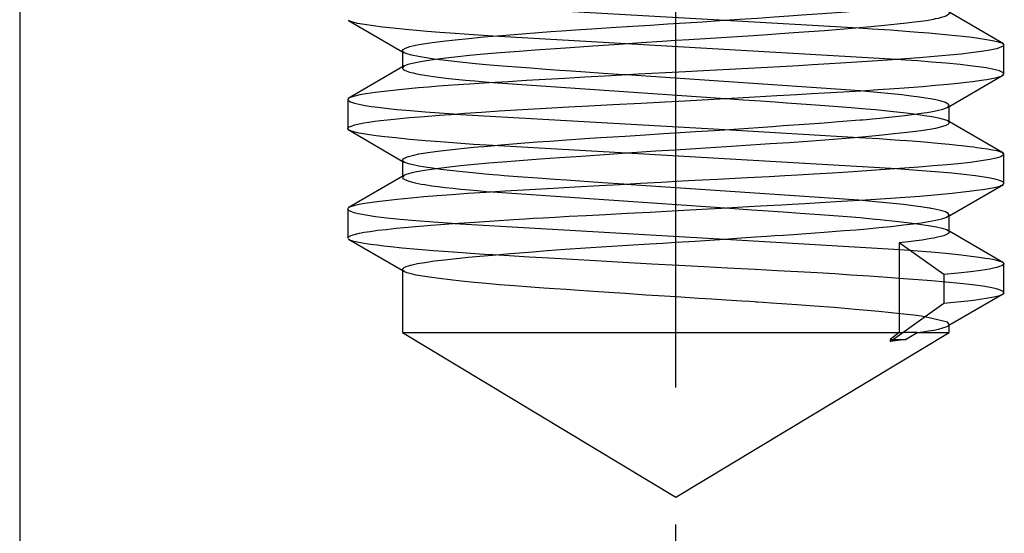
# Model space of a CAD drawing. Units: millimetres. Extents: x 0 to 350, y 0 to 495.
# Drawn here: x 275 to 284, y 415 to 420 of the extents above; entities that cross this region are included whole.
import ezdxf

# ---------------------------------------------------------------- set-up
doc = ezdxf.new("R2010")
doc.units = ezdxf.units.MM
doc.linetypes.add('CENTER', pattern=[10, 6.25, -1.25, 1.25, -1.25])
doc.linetypes.add('HIDDEN', pattern=[10, 6.667, -3.333])
doc.layers.add('LAYER0', color=7, linetype='Continuous')

# ---------------------------------------------------------------- blocks, each defined once
blk = doc.blocks.new('Plotview 3')
at = {"layer": 'LAYER0', "color": 100, "linetype": 'CENTER'}
blk.add_line((280.7847, 366.6427), (280.7847, 433.6427), dxfattribs=at)
at = {"layer": 'LAYER0', "color": 4, "linetype": 'Continuous'}
blk.add_line((274.7847, 430.6427), (274.7847, 369.6423), dxfattribs=at)
at = {"layer": 'LAYER0', "color": 2, "linetype": 'HIDDEN'}
for p, q in [((278.7669, 420.1426), (281.2363, 420.0008)), ((283.7813, 419.7847), (283.2684, 420.0823)), ((277.7921, 419.9984), (278.302, 419.7026)), ((277.799, 419.9947), (277.7923, 419.9988)), ((281.2363, 420.0008), (282.4586, 419.9302)), ((280.332, 419.7846), (279.115, 419.8551)), ((282.8039, 419.6429), (280.332, 419.7846)), ((283.7738, 419.7891), (283.7847, 419.7758)), ((278.2847, 419.7211), (278.2847, 419.5643)), ((278.302, 419.7027), (278.2883, 419.7126)), ((283.7847, 419.5097), (283.7847, 419.7757)), ((278.301, 419.5824), (277.788, 419.2847)), ((278.2973, 419.5796), (278.2847, 419.5643)), ((279.1114, 419.4305), (281.2381, 419.2846)), ((282.4699, 419.3538), (280.335, 419.5006)), ((283.2699, 419.204), (283.7808, 419.5004)), ((283.7736, 419.4961), (283.7847, 419.5101)), ((277.7909, 419.2859), (277.7847, 419.2757)), ((277.7847, 419.2756), (277.7847, 419.0097)), ((283.2713, 419.2049), (283.2847, 419.2204)), ((283.2847, 419.0645), (283.2847, 419.221)), ((278.7652, 419.1427), (281.2349, 419.0008)), ((283.7808, 418.785), (283.2676, 419.0828)), ((283.2715, 419.0805), (283.2844, 419.067)), ((277.7943, 418.9971), (277.7847, 419.0098)), ((277.7872, 419.0012), (278.2983, 418.7047)), ((281.2349, 419.0008), (282.4573, 418.9302)), ((280.3354, 418.7846), (279.113, 418.8548)), ((278.2847, 418.7211), (278.2847, 418.5643)), ((278.2969, 418.7057), (278.2891, 418.7118)), ((282.8069, 418.6425), (280.3354, 418.7846)), ((283.7738, 418.7892), (283.7842, 418.7787)), ((283.7847, 418.5097), (283.7847, 418.7756)), ((278.303, 418.5835), (277.7897, 418.2857)), ((278.2989, 418.581), (278.2847, 418.5641)), ((279.1093, 418.4309), (281.2363, 418.2847)), ((282.4586, 418.3549), (280.3314, 418.5005)), ((283.2698, 418.2039), (283.7805, 418.5002)), ((283.7734, 418.4962), (283.7847, 418.5093)), ((277.787, 418.282), (277.7847, 418.2757)), ((277.7847, 418.2756), (277.7847, 418.0101)), ((283.271, 418.2052), (283.2847, 418.2212)), ((283.2847, 418.0645), (283.2847, 418.221)), ((278.7616, 418.1429), (281.235, 418.0007)), ((283.7831, 417.7836), (283.271, 418.0806)), ((283.275, 418.0783), (283.2823, 418.0714)), ((277.8003, 417.9938), (277.7902, 418.0004)), ((277.7927, 417.9981), (278.3024, 417.7024)), ((281.235, 418.0007), (282.8307, 417.9057)), ((283.2362, 417.6768), (282.8276, 417.9657)), ((282.8276, 417.9657), (282.8276, 417.1449)), ((282.8307, 417.9057), (282.9225, 417.899)), ((278.2847, 417.7214), (278.2847, 417.1449)), ((278.3021, 417.7027), (278.2865, 417.7153)), ((283.7769, 417.7871), (283.7847, 417.7764)), ((283.7847, 417.5097), (283.7847, 417.7758)), ((283.2362, 417.6768), (283.2362, 417.4132)), ((283.2805, 417.2119), (283.789, 417.5067)), ((283.7834, 417.505), (283.7846, 417.5103)), ((282.7444, 417.0655), (283.2362, 417.4132)), ((283.2691, 417.2393), (283.0621, 417.2905)), ((283.2847, 417.2209), (283.2691, 417.2393)), ((283.2806, 417.2122), (283.2847, 417.2209)), ((283.2847, 417.1449), (283.2847, 417.2211)), ((278.2847, 417.1449), (282.8567, 417.1449)), ((278.2847, 417.1449), (280.7847, 415.6427)), ((280.7847, 415.6427), (283.2847, 417.1449)), ((282.8276, 417.1449), (282.7444, 417.0837)), ((282.7444, 417.0837), (282.7709, 417.0836)), ((282.7444, 417.0837), (282.7444, 417.0655)), ((282.8847, 417.0831), (282.7444, 417.0655)), ((282.7709, 417.0836), (282.8847, 417.0831)), ((282.9931, 417.1449), (282.8567, 417.1449)), ((282.8847, 417.0831), (282.9919, 417.1449)), ((282.9919, 417.1449), (283.2847, 417.1449))]:
    blk.add_line(p, q, dxfattribs=at)
at = {"layer": 'LAYER0', "color": 2, "linetype": 'HIDDEN', "flags": 128}
for points in [[(278.2847, 419.7211), (278.2848, 419.7227), (278.2915, 419.733), (278.3138, 419.746), (278.352, 419.7591), (278.4057, 419.7721), (278.4744, 419.785), (278.5579, 419.7977), (278.6555, 419.8103), (278.7666, 419.8227), (278.8906, 419.835), (278.9985, 419.8447), (279.0648, 419.8506), (279.1943, 419.8619), (279.3801, 419.8772), (279.5295, 419.8888), (279.6408, 419.8971), (279.7431, 419.9043), (279.8683, 419.9129), (280.0171, 419.9228), (280.1903, 419.9339), (280.3883, 419.9463), (280.5519, 419.9565), (280.7127, 419.9666), (280.8722, 419.9768), (281.0299, 419.987), (281.1851, 419.9973), (281.3668, 420.0096), (281.5333, 420.0209), (281.6838, 420.0313), (281.8186, 420.0406), (281.9386, 420.049), (282.0776, 420.059), (282.2114, 420.0689), (282.3394, 420.0788), (282.4611, 420.0886), (282.5725, 420.0981), (282.6372, 420.1042), (282.758, 420.1166), (282.8844, 420.131), (282.9693, 420.1418), (283.0318, 420.1506), (283.0922, 420.1599), (283.1481, 420.1698), (283.1975, 420.1802), (283.2401, 420.1918), (283.2673, 420.2027)], [(279.115, 419.8551), (278.9313, 419.8667), (278.7673, 419.8779), (278.6276, 419.8881), (278.5101, 419.8974), (278.4126, 419.9058), (278.3127, 419.9152), (278.2006, 419.9266), (278.1038, 419.9375), (278.0217, 419.948), (277.9384, 419.9604), (277.875, 419.972), (277.8222, 419.9853), (277.799, 419.9947)], [(282.4586, 419.9302), (282.5798, 419.9226), (282.7494, 419.9114), (282.8886, 419.9015), (283.0006, 419.893), (283.0981, 419.8849), (283.2823, 419.8679), (283.4106, 419.8544), (283.4952, 419.8443), (283.5542, 419.8365), (283.6093, 419.8287), (283.6806, 419.8166), (283.7337, 419.8044), (283.7627, 419.7946)], [(280.335, 419.5006), (280.3084, 419.5024), (280.1195, 419.5152), (279.9598, 419.5261), (279.8282, 419.5352), (279.7236, 419.5425), (279.5971, 419.5514), (279.4592, 419.5614), (279.3267, 419.5713), (279.2001, 419.5811), (279.0511, 419.5933), (278.9521, 419.6023), (278.7866, 419.6193), (278.6528, 419.6349), (278.5739, 419.6454), (278.5017, 419.6559), (278.4315, 419.6678), (278.3685, 419.6809), (278.3274, 419.6923), (278.302, 419.7026), (278.302, 419.7027)], [(283.7845, 419.5116), (283.7822, 419.5163), (283.7742, 419.5234), (283.7435, 419.5371), (283.6808, 419.5534), (283.6226, 419.5643), (283.5532, 419.5748), (283.4734, 419.5849), (283.3851, 419.5946), (283.2531, 419.6073), (283.1225, 419.6186), (282.9991, 419.6285), (282.8875, 419.6369), (282.8039, 419.6429)], [(278.2847, 419.5643), (278.2847, 419.5633), (278.285, 419.5619), (278.285, 419.5618), (278.2851, 419.5617), (278.2851, 419.5615), (278.2863, 419.5588), (278.2901, 419.5538), (278.2957, 419.5492), (278.3051, 419.5435), (278.32, 419.5369), (278.3498, 419.5268), (278.3819, 419.5185), (278.4173, 419.5107), (278.4458, 419.5053), (278.4714, 419.5008), (278.5082, 419.495), (278.5893, 419.4837), (278.7104, 419.4692), (278.8604, 419.4537), (278.9463, 419.4455), (279.037, 419.4371), (279.1114, 419.4305)], [(283.2842, 419.2242), (283.276, 419.2345), (283.2508, 419.248), (283.2104, 419.2611), (283.1632, 419.2723), (283.1148, 419.2817), (283.0698, 419.2892), (283.0129, 419.2976), (282.9361, 419.3076), (282.8505, 419.3175), (282.7565, 419.3273), (282.6278, 419.3396), (282.5281, 419.3486), (282.4699, 419.3538)], [(277.7847, 419.2757), (277.7847, 419.2752), (277.7867, 419.2697), (277.7936, 419.2629), (277.8084, 419.2549), (277.8457, 419.2423), (277.9008, 419.2296), (277.9452, 419.2215), (277.9983, 419.2132), (278.0608, 419.2049), (278.133, 419.1964), (278.2333, 419.186), (278.3576, 419.1746), (278.4923, 419.1634), (278.6252, 419.1531), (278.753, 419.1436), (278.7652, 419.1427)], [(281.2381, 419.2846), (281.4035, 419.2734), (281.5608, 419.2627), (281.6922, 419.2536), (281.7986, 419.2462), (281.8882, 419.24), (282.0202, 419.2306), (282.1478, 419.2213), (282.2705, 419.212), (282.388, 419.2028), (282.5267, 419.1913), (282.611, 419.1837), (282.7481, 419.1699), (282.8918, 419.1536), (282.9868, 419.1413), (283.0583, 419.1309), (283.1265, 419.1197), (283.1867, 419.1077), (283.2207, 419.0994), (283.2535, 419.089), (283.2715, 419.0805)], [(278.2847, 418.7211), (278.2847, 418.7215), (278.2884, 418.7298), (278.3008, 418.7395), (278.3397, 418.7554), (278.3877, 418.7682), (278.4338, 418.7779), (278.477, 418.7856), (278.5382, 418.7951), (278.6328, 418.8076), (278.7412, 418.82), (278.8207, 418.8281), (278.9058, 418.8362), (278.9377, 418.8392), (278.9755, 418.8427), (279.0285, 418.8476), (279.0977, 418.8538), (279.1848, 418.8613), (279.3315, 418.8734), (279.5167, 418.8878), (279.6308, 418.8963), (279.7482, 418.9047), (279.8699, 418.9131), (279.9956, 418.9214), (280.1512, 418.9315), (280.3218, 418.9422), (280.5039, 418.9535), (280.6724, 418.964), (280.8262, 418.9737), (280.9648, 418.9826), (281.139, 418.9942), (281.3599, 419.009), (281.5372, 419.0211), (281.6723, 419.0304), (281.767, 419.037), (281.8644, 419.0438), (282.0061, 419.0538), (282.1428, 419.0638), (282.2739, 419.0736), (282.3529, 419.0797), (282.4293, 419.0858), (282.47, 419.0891), (282.4914, 419.091), (282.5296, 419.0944), (282.5837, 419.0994), (282.652, 419.106), (282.7323, 419.1141), (282.8529, 419.1273), (282.9694, 419.1418), (283.0293, 419.1502), (283.084, 419.1586), (283.133, 419.167), (283.1759, 419.1754), (283.2279, 419.1881), (283.2654, 419.2017), (283.2713, 419.2049)], [(279.113, 418.8548), (278.9352, 418.8662), (278.7468, 418.879), (278.6294, 418.8877), (278.4953, 418.8986), (278.3504, 418.9115), (278.224, 418.9242), (278.1237, 418.9353), (278.0447, 418.9451), (277.9842, 418.9534), (277.9276, 418.9622), (277.8875, 418.9695), (277.8502, 418.9775), (277.8188, 418.9863), (277.7988, 418.9945), (277.7943, 418.9971)], [(282.4573, 418.9302), (282.5198, 418.9264), (282.6454, 418.9183), (282.7494, 418.9114), (282.8335, 418.9056), (282.8991, 418.9008), (282.9477, 418.8972), (282.9788, 418.8948), (283.0214, 418.8913), (283.089, 418.8856), (283.1465, 418.8806), (283.2124, 418.8745), (283.285, 418.8675), (283.3634, 418.8593), (283.4253, 418.8524), (283.4739, 418.8467), (283.5111, 418.842), (283.5383, 418.8385), (283.5833, 418.8325), (283.6367, 418.8245), (283.682, 418.8165), (283.7192, 418.8084), (283.7481, 418.8002), (283.7687, 418.792)], [(280.3314, 418.5005), (280.311, 418.5019), (280.1169, 418.515), (279.9897, 418.5238), (279.8649, 418.5326), (279.7856, 418.5383), (279.678, 418.5457), (279.5232, 418.5566), (279.3357, 418.5704), (279.214, 418.5798), (279.1618, 418.584), (279.111, 418.5883), (279.0383, 418.5946), (278.9551, 418.6023), (278.8636, 418.6113), (278.7467, 418.6238), (278.6348, 418.6373), (278.5609, 418.6472), (278.4938, 418.6572), (278.4344, 418.6673), (278.3836, 418.6775), (278.3403, 418.6884), (278.3059, 418.7008), (278.2969, 418.7057)], [(283.7806, 418.5185), (283.7641, 418.5293), (283.735, 418.5401), (283.6934, 418.5507), (283.6243, 418.564), (283.5252, 418.5786), (283.4188, 418.5911), (283.3079, 418.6021), (283.1969, 418.6119), (283.0758, 418.622), (282.9566, 418.6312), (282.8391, 418.6401), (282.8069, 418.6425)], [(278.2853, 418.5609), (278.2896, 418.5543), (278.3053, 418.5435), (278.3444, 418.5286), (278.4026, 418.514), (278.4553, 418.5036), (278.4905, 418.4976), (278.5526, 418.4883), (278.6115, 418.4805), (278.6757, 418.4728), (278.7452, 418.4651), (278.8197, 418.4574), (278.8991, 418.4498), (278.9686, 418.4436), (279.0491, 418.4363), (279.1093, 418.4309)], [(283.2847, 418.2212), (283.2847, 418.2214), (283.2752, 418.2351), (283.25, 418.2481), (283.2091, 418.2612), (283.1528, 418.2744), (283.119, 418.281), (283.11, 418.2827), (283.1097, 418.2827), (283.1096, 418.2827), (283.1094, 418.2827), (283.109, 418.2828), (283.1082, 418.283), (283.1034, 418.2838), (283.0625, 418.2903), (283.0266, 418.2956), (282.9779, 418.3021), (282.8679, 418.3153), (282.7083, 418.3318), (282.6414, 418.3382), (282.5515, 418.3466), (282.4586, 418.3549)], [(277.7847, 418.2757), (277.7847, 418.2755), (277.7908, 418.2648), (277.8091, 418.2542), (277.8395, 418.2437), (277.8818, 418.2333), (277.9511, 418.2205), (278.0384, 418.2079), (278.143, 418.1954), (278.2644, 418.1831), (278.4076, 418.1704), (278.5684, 418.1574), (278.7362, 418.1448), (278.7616, 418.1429)], [(281.2363, 418.2847), (281.3213, 418.2789), (281.4809, 418.2681), (281.6293, 418.258), (281.7665, 418.2485), (281.9222, 418.2376), (282.1019, 418.2248), (282.3122, 418.2089), (282.4699, 418.1961), (282.549, 418.1892), (282.6097, 418.1837), (282.6533, 418.1796), (282.7059, 418.1743), (282.7643, 418.1682), (282.82, 418.1621), (282.8728, 418.1561), (282.9697, 418.1439), (283.0543, 418.1317), (283.1137, 418.1218), (283.1693, 418.1114), (283.2218, 418.0991), (283.26, 418.0863), (283.275, 418.0783)], [(278.2847, 417.7213), (278.2849, 417.7237), (278.2907, 417.7326), (278.305, 417.742), (278.3292, 417.7521), (278.3741, 417.7651), (278.4228, 417.7758), (278.4899, 417.7876), (278.5791, 417.8005), (278.6691, 417.8116), (278.7779, 417.8235), (278.8847, 417.8341), (278.9918, 417.8441), (279.107, 417.8544), (279.2721, 417.8684), (279.4779, 417.8849), (279.6087, 417.8947), (279.7744, 417.9066), (279.9599, 417.9193), (280.1507, 417.9317), (280.3456, 417.944), (280.5433, 417.9561), (280.6667, 417.9635), (280.7857, 417.971), (280.9607, 417.9825), (281.1863, 417.9974), (281.383, 418.0107), (281.5148, 418.0197), (281.6182, 418.0268), (281.691, 418.0318), (281.7654, 418.0369), (281.8615, 418.0435), (281.9776, 418.0516), (282.1405, 418.0634), (282.3241, 418.0773), (282.4322, 418.0861), (282.5336, 418.0948), (282.6422, 418.1049), (282.7549, 418.1163), (282.8683, 418.129), (282.9549, 418.1398), (283.0296, 418.1502), (283.0952, 418.1604), (283.1639, 418.1731), (283.2175, 418.1856), (283.2557, 418.1979), (283.271, 418.2052)], [(279.1143, 417.855), (279.0788, 417.8572), (278.9474, 417.8655), (278.8329, 417.8732), (278.7058, 417.8823), (278.5691, 417.8928), (278.4269, 417.9047), (278.2839, 417.9181), (278.1746, 417.9295), (278.1138, 417.9364), (278.0526, 417.9439), (277.9927, 417.952), (277.9362, 417.9606), (277.8851, 417.9698), (277.8419, 417.9796), (277.805, 417.9916), (277.8003, 417.9938)], [(282.9225, 417.899), (283.0351, 417.8901), (283.1571, 417.8796), (283.2814, 417.8679), (283.3941, 417.8561), (283.4859, 417.8454), (283.5596, 417.8357), (283.6176, 417.8271), (283.6485, 417.8221), (283.6839, 417.8156), (283.7282, 417.8057), (283.7659, 417.7932)], [(283.7846, 417.5103), (283.7839, 417.5133), (283.7777, 417.5208), (283.7601, 417.5307), (283.7258, 417.5425), (283.6897, 417.5514), (283.6451, 417.5603), (283.5922, 417.569), (283.4971, 417.5819), (283.3839, 417.5947), (283.2554, 417.607), (283.1229, 417.6184), (283.002, 417.6281), (282.8672, 417.6383), (282.7181, 417.6491), (282.5544, 417.6605), (282.3857, 417.6717), (282.2379, 417.6811), (282.0765, 417.6908), (281.9015, 417.7009), (281.7127, 417.7114), (281.5105, 417.7222), (281.2564, 417.7354), (281.043, 417.7464), (280.812, 417.7586), (280.5645, 417.7719), (280.3025, 417.7863), (280.0492, 417.8006), (279.8416, 417.8124), (279.6242, 417.8248), (279.4448, 417.8352), (279.2624, 417.846), (279.1143, 417.855)], [(283.0621, 417.2905), (283.03, 417.2952), (282.9628, 417.3042), (282.8694, 417.3152), (282.753, 417.3274), (282.641, 417.3382), (282.534, 417.348), (282.4264, 417.3575), (282.2329, 417.3735), (282.0529, 417.3875), (281.892, 417.3993), (281.7546, 417.4091), (281.6602, 417.4156), (281.5852, 417.4207), (281.5305, 417.4243), (281.5284, 417.4244), (281.5282, 417.4245), (281.5282, 417.4245), (281.527, 417.4245), (281.5245, 417.4247), (281.5197, 417.425), (281.5006, 417.4262), (281.4627, 417.4287), (281.3884, 417.4334), (281.2469, 417.4424), (281.1155, 417.4507), (280.9947, 417.4582), (280.787, 417.4713), (280.6258, 417.4814), (280.5117, 417.4888), (280.3229, 417.5014), (280.1718, 417.5116), (280.0315, 417.5211), (279.902, 417.53), (279.7832, 417.5383), (279.675, 417.5459), (279.5771, 417.5528), (279.4602, 417.5612), (279.309, 417.5725), (279.1724, 417.5833), (279.0499, 417.5937), (278.9409, 417.6036), (278.8225, 417.6154), (278.7215, 417.6266), (278.6214, 417.6389), (278.531, 417.6513), (278.4669, 417.6614), (278.411, 417.6716), (278.3642, 417.6819), (278.3274, 417.6923), (278.3067, 417.7004), (278.3021, 417.7027)]]:
    blk.add_lwpolyline(points, dxfattribs=at)
at = {"layer": 'LAYER0', "color": 2, "linetype": 'HIDDEN', "extrusion": (0, 0, -1), "flags": 128}
for points in [[(-283.2847, 420.065), (-283.2836, 420.0598), (-283.2782, 420.053), (-283.2683, 420.046), (-283.2538, 420.039), (-283.2349, 420.032), (-283.2114, 420.0248), (-283.1836, 420.0177), (-283.1581, 420.0119), (-283.1374, 420.0077), (-283.1095, 420.0026), (-283.073, 419.9966), (-283.0262, 419.9897), (-282.9674, 419.9818), (-282.8947, 419.9731), (-282.8091, 419.9637), (-282.6934, 419.9521), (-282.5673, 419.9403), (-282.4317, 419.9284), (-282.2875, 419.9162), (-282.1439, 419.9047), (-282.0012, 419.8938), (-281.8656, 419.8839), (-281.7388, 419.875), (-281.6221, 419.8671), (-281.4912, 419.8586), (-281.3468, 419.8494), (-281.2004, 419.8402), (-281.0524, 419.831), (-280.9036, 419.8218), (-280.7862, 419.8146), (-280.6605, 419.8065), (-280.4687, 419.7938), (-280.2662, 419.7801), (-280.1235, 419.7704), (-280.026, 419.7638), (-279.9047, 419.7555), (-279.7754, 419.7466), (-279.6392, 419.7371), (-279.4977, 419.727), (-279.3526, 419.7163), (-279.2221, 419.7063), (-279.1031, 419.6965), (-278.9952, 419.687), (-278.898, 419.6778), (-278.79, 419.6666), (-278.6831, 419.6543), (-278.5879, 419.6422), (-278.505, 419.6302), (-278.4347, 419.6183), (-278.3776, 419.6065), (-278.3339, 419.5948), (-278.3039, 419.5833), (-278.2973, 419.5796)], [(-283.7847, 419.7758), (-283.7846, 419.7747), (-283.7773, 419.7639), (-283.758, 419.7532), (-283.7168, 419.74), (-283.6571, 419.7271), (-283.5792, 419.7143), (-283.4837, 419.7018), (-283.395, 419.6919), (-283.2874, 419.6814), (-283.1465, 419.6691), (-283.0096, 419.6581), (-282.8819, 419.6484), (-282.7678, 419.6401), (-282.6283, 419.6302), (-282.3915, 419.6142), (-282.1906, 419.6015), (-282.0336, 419.592), (-281.9067, 419.5846), (-281.7377, 419.5755), (-281.5085, 419.5635), (-281.2746, 419.5512), (-281.0377, 419.5389), (-280.8734, 419.5303), (-280.6899, 419.5204), (-280.4398, 419.5067), (-280.1938, 419.493), (-279.9518, 419.4792), (-279.7711, 419.4689), (-279.5939, 419.4587), (-279.4209, 419.4487), (-279.2531, 419.4388), (-279.0763, 419.4281), (-278.8987, 419.4167), (-278.7459, 419.4063), (-278.616, 419.3967), (-278.5237, 419.3893), (-278.4314, 419.3814), (-278.2833, 419.3675), (-278.1723, 419.3559), (-278.0917, 419.3464), (-278.0358, 419.3392), (-277.9947, 419.3335), (-277.9512, 419.3272), (-277.8942, 419.3176), (-277.849, 419.3079), (-277.8156, 419.2982), (-277.8009, 419.292), (-277.7947, 419.2886)], [(-277.7847, 419.0098), (-277.7855, 419.0134), (-277.789, 419.0183), (-277.7981, 419.0251), (-277.817, 419.0338), (-277.8508, 419.0444), (-277.8897, 419.0536), (-277.9319, 419.0617), (-277.9772, 419.0691), (-278.032, 419.0769), (-278.0835, 419.0834), (-278.1494, 419.0909), (-278.2368, 419.0998), (-278.35, 419.1101), (-278.4861, 419.1214), (-278.6247, 419.1322), (-278.7267, 419.1399), (-278.8555, 419.1496), (-279.0087, 419.1604), (-279.1694, 419.1711), (-279.3799, 419.1842), (-279.5996, 419.1972), (-279.8026, 419.2085), (-279.9907, 419.2186), (-280.2095, 419.23), (-280.4686, 419.2432), (-280.6886, 419.2546), (-280.8662, 419.264), (-281.0273, 419.2729), (-281.1883, 419.2819), (-281.3481, 419.2909), (-281.5062, 419.2999), (-281.7099, 419.3116), (-281.8905, 419.322), (-282.0248, 419.3298), (-282.1445, 419.3365), (-282.3151, 419.3461), (-282.4792, 419.356), (-282.6362, 419.366), (-282.7854, 419.3762), (-282.8744, 419.3827), (-282.96, 419.3892), (-283.042, 419.3958), (-283.1604, 419.406), (-283.2719, 419.4165), (-283.3639, 419.4258), (-283.4388, 419.4342), (-283.4989, 419.4415), (-283.5596, 419.4496), (-283.6022, 419.4559), (-283.6301, 419.4603), (-283.643, 419.4624), (-283.6739, 419.4677), (-283.7043, 419.4738), (-283.7299, 419.4799), (-283.7591, 419.4891), (-283.7736, 419.4961)], [(-283.2847, 419.0645), (-283.2845, 419.0625), (-283.2818, 419.0567), (-283.2733, 419.0489), (-283.2551, 419.0392), (-283.2238, 419.0281), (-283.1942, 419.0201), (-283.1586, 419.0121), (-283.1078, 419.0025), (-283.0482, 418.993), (-282.9798, 418.9835), (-282.8967, 418.9733), (-282.7823, 418.9609), (-282.6443, 418.9473), (-282.52, 418.9361), (-282.4158, 418.927), (-282.3016, 418.9174), (-282.149, 418.9052), (-281.9888, 418.8931), (-281.8219, 418.8812), (-281.6492, 418.8693), (-281.4716, 418.8575), (-281.2902, 418.8458), (-281.106, 418.8343), (-280.92, 418.8228), (-280.7795, 418.8142), (-280.6019, 418.8026), (-280.3397, 418.7851), (-280.1335, 418.7711), (-280.0032, 418.7622), (-279.8733, 418.7533), (-279.7197, 418.7427), (-279.5456, 418.7305), (-279.3551, 418.7165), (-279.2007, 418.7046), (-279.0737, 418.694), (-278.944, 418.6822), (-278.8148, 418.6692), (-278.6916, 418.6553), (-278.5933, 418.6428), (-278.5089, 418.6307), (-278.4514, 418.6212), (-278.4026, 418.612), (-278.3615, 418.6028), (-278.3186, 418.59), (-278.2989, 418.581)], [(-283.7847, 418.776), (-283.78, 418.7663), (-283.7573, 418.753), (-283.7157, 418.7398), (-283.6555, 418.7269), (-283.5772, 418.7141), (-283.4812, 418.7016), (-283.3681, 418.6892), (-283.2658, 418.6794), (-283.1391, 418.6685), (-283.008, 418.658), (-282.8754, 418.6479), (-282.7434, 418.6383), (-282.6129, 418.6291), (-282.4076, 418.6153), (-282.2179, 418.6032), (-282.0482, 418.5929), (-281.902, 418.5844), (-281.7812, 418.5777), (-281.6379, 418.57), (-281.4366, 418.5594), (-281.167, 418.5456), (-280.9585, 418.5349), (-280.843, 418.5288), (-280.6522, 418.5183), (-280.4619, 418.5078), (-280.2729, 418.4973), (-280.086, 418.4868), (-279.866, 418.4743), (-279.662, 418.4626), (-279.4476, 418.4502), (-279.2257, 418.4371), (-279.047, 418.4263), (-278.8844, 418.4158), (-278.7362, 418.4055), (-278.6019, 418.3955), (-278.4811, 418.3857), (-278.3649, 418.3753), (-278.2367, 418.3627), (-278.1333, 418.3513), (-278.0514, 418.3413), (-277.9876, 418.3326), (-277.9385, 418.325), (-277.8897, 418.3164), (-277.841, 418.3056), (-277.8003, 418.2917), (-277.7955, 418.2891)], [(-277.7847, 418.0099), (-277.7849, 418.0119), (-277.7994, 418.0262), (-277.8337, 418.0397), (-277.8933, 418.0544), (-277.9342, 418.0621), (-277.989, 418.0708), (-278.0607, 418.0804), (-278.1357, 418.0892), (-278.2268, 418.0987), (-278.3359, 418.1089), (-278.4392, 418.1176), (-278.4801, 418.121), (-278.5437, 418.1262), (-278.6324, 418.1332), (-278.7491, 418.142), (-278.8973, 418.1526), (-279.0804, 418.1651), (-279.3018, 418.1793), (-279.4061, 418.1857), (-279.4806, 418.1901), (-279.5724, 418.1954), (-279.6823, 418.2016), (-279.8108, 418.2087), (-279.966, 418.217), (-280.1428, 418.2264), (-280.3414, 418.2367), (-280.5502, 418.2474), (-280.7001, 418.2552), (-280.859, 418.2637), (-281.0265, 418.2728), (-281.202, 418.2826), (-281.3979, 418.2937), (-281.5589, 418.3029), (-281.6825, 418.3099), (-281.754, 418.314), (-281.8475, 418.3193), (-281.9653, 418.3259), (-282.1056, 418.334), (-282.3009, 418.3454), (-282.5203, 418.3589), (-282.7475, 418.3738), (-282.8819, 418.3833), (-283.0173, 418.3938), (-283.1512, 418.4052), (-283.3119, 418.4206), (-283.4136, 418.4316), (-283.4686, 418.438), (-283.535, 418.4464), (-283.593, 418.4545), (-283.6479, 418.4632), (-283.6973, 418.4726), (-283.7466, 418.4851), (-283.7725, 418.4956), (-283.7734, 418.4962)], [(-283.2847, 418.0645), (-283.2844, 418.062), (-283.2804, 418.0552), (-283.272, 418.0482), (-283.2589, 418.0412), (-283.2414, 418.0342), (-283.2194, 418.0271), (-283.1929, 418.0199), (-283.165, 418.0134), (-283.1451, 418.0092), (-283.1183, 418.0042), (-283.0832, 417.9982), (-283.0384, 417.9914), (-282.9821, 417.9837), (-282.9125, 417.9751), (-282.8276, 417.9657)], [(-283.7847, 417.7764), (-283.7839, 417.7718), (-283.7776, 417.7641), (-283.7651, 417.7565), (-283.7465, 417.749), (-283.7217, 417.7415), (-283.6909, 417.734), (-283.6541, 417.7267), (-283.5755, 417.7139), (-283.4792, 417.7013), (-283.3659, 417.689), (-283.2362, 417.6768)], [(-283.2362, 417.4132), (-283.3584, 417.4256), (-283.4543, 417.4364), (-283.5281, 417.4456), (-283.5836, 417.4533), (-283.6242, 417.4595), (-283.6602, 417.4653), (-283.7097, 417.475), (-283.7468, 417.4848), (-283.7714, 417.4948), (-283.7814, 417.5023)], [(-282.9919, 417.1449), (-283.0446, 417.1524), (-283.0956, 417.1604), (-283.1435, 417.1689), (-283.187, 417.1777), (-283.228, 417.188), (-283.2588, 417.1987), (-283.2723, 417.2056), (-283.2799, 417.2115), (-283.2806, 417.2122)]]:
    blk.add_lwpolyline(points, dxfattribs=at)

msp = doc.modelspace()

# ---------------------------------------------------------------- block references
at = {"layer": 'LAYER0', "color": 4, "linetype": 'Continuous'}
msp.add_blockref('Plotview 3', (0, 0), dxfattribs=at)

doc.saveas('drawing.dxf')
